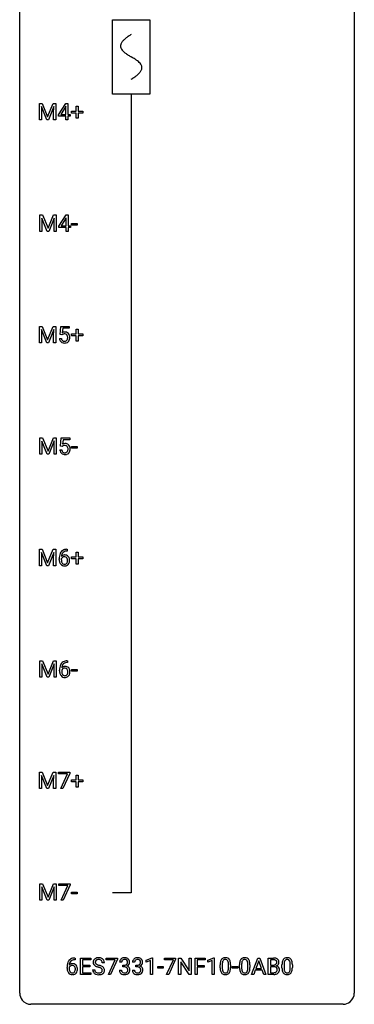
# Model space of a CAD drawing. Extents: x 3 to 27, y -3 to 140.
# Drawn here: x 3 to 27, y -3 to 67 of the extents above; entities that cross this region are included whole.
import ezdxf

# ---------------------------------------------------------------- set-up
doc = ezdxf.new("R2010")
doc.units = 0
for name, color, linetype in [('DEFAULT_255_1_234', 255, 'CONTINUOUS'), ('DEFAULT_255_2_778', 255, 'CONTINUOUS'), ('DEFAULT_255_2_778_1', 255, 'CONTINUOUS')]:
    doc.layers.add(name, color=color, linetype=linetype)

msp = doc.modelspace()

# ---------------------------------------------------------------- linework, layer by layer
at = {"layer": 'DEFAULT_255_1_234'}
for p, q in [((4.185, 61.372), (4.384, 61.372)), ((4.185, 60.203), (4.185, 61.372)), ((4.707, 60.203), (4.324, 61.147)), ((4.324, 61.147), (4.339, 60.658)), ((4.384, 61.372), (4.766, 60.418)), ((4.766, 60.418), (5.149, 61.372)), ((5.209, 61.15), (4.825, 60.203)), ((5.149, 61.372), (5.349, 61.372)), ((5.194, 60.658), (5.209, 61.15)), ((5.349, 61.372), (5.349, 60.203)), ((5.528, 60.562), (6.051, 61.372)), ((6.042, 61.137), (5.696, 60.596)), ((6.06, 61.169), (6.042, 61.137)), ((6.051, 61.372), (6.21, 61.372)), ((6.06, 60.596), (6.06, 61.169)), ((6.21, 61.372), (6.21, 60.596)), ((6.797, 60.83), (6.797, 61.172)), ((6.797, 61.172), (6.947, 61.172)), ((6.947, 61.172), (6.947, 60.83)), ((4.339, 60.658), (4.339, 60.203)), ((5.194, 60.203), (5.194, 60.658)), ((5.528, 60.474), (5.528, 60.562)), ((6.06, 60.474), (5.528, 60.474)), ((5.696, 60.596), (6.06, 60.596)), ((6.06, 60.203), (6.06, 60.474)), ((6.21, 60.596), (6.372, 60.596)), ((6.372, 60.474), (6.21, 60.474)), ((6.21, 60.474), (6.21, 60.203)), ((6.372, 60.596), (6.372, 60.474)), ((6.471, 60.69), (6.471, 60.83)), ((6.471, 60.83), (6.797, 60.83)), ((6.797, 60.69), (6.471, 60.69)), ((6.797, 60.32), (6.797, 60.69)), ((6.947, 60.32), (6.797, 60.32)), ((6.947, 60.83), (7.273, 60.83)), ((7.273, 60.69), (6.947, 60.69)), ((6.947, 60.69), (6.947, 60.32)), ((7.273, 60.83), (7.273, 60.69)), ((4.339, 60.203), (4.185, 60.203)), ((4.825, 60.203), (4.707, 60.203)), ((5.349, 60.203), (5.194, 60.203)), ((6.21, 60.203), (6.06, 60.203)), ((4.21, 53.435), (4.409, 53.435)), ((4.21, 52.265), (4.21, 53.435)), ((4.409, 53.435), (4.792, 52.481)), ((4.792, 52.481), (5.174, 53.435)), ((5.174, 53.435), (5.374, 53.435)), ((5.374, 53.435), (5.374, 52.265)), ((5.553, 52.624), (6.077, 53.435)), ((6.077, 53.435), (6.235, 53.435)), ((6.235, 53.435), (6.235, 52.658)), ((4.732, 52.265), (4.349, 53.21)), ((4.349, 53.21), (4.364, 52.721)), ((4.364, 52.721), (4.364, 52.265)), ((5.234, 53.212), (4.85, 52.265)), ((5.22, 52.721), (5.234, 53.212)), ((5.22, 52.265), (5.22, 52.721)), ((5.553, 52.537), (5.553, 52.624)), ((6.068, 53.199), (5.722, 52.658)), ((5.722, 52.658), (6.085, 52.658)), ((6.085, 53.232), (6.068, 53.199)), ((6.085, 52.658), (6.085, 53.232)), ((6.235, 52.658), (6.397, 52.658)), ((6.397, 52.658), (6.397, 52.537)), ((6.464, 52.702), (6.464, 52.823)), ((6.464, 52.823), (6.856, 52.823)), ((6.856, 52.702), (6.464, 52.702)), ((6.856, 52.823), (6.856, 52.702)), ((4.364, 52.265), (4.21, 52.265)), ((4.85, 52.265), (4.732, 52.265)), ((5.374, 52.265), (5.22, 52.265)), ((6.085, 52.537), (5.553, 52.537)), ((6.085, 52.265), (6.085, 52.537)), ((6.235, 52.265), (6.085, 52.265)), ((6.397, 52.537), (6.235, 52.537)), ((6.235, 52.537), (6.235, 52.265)), ((4.185, 45.497), (4.384, 45.497)), ((4.185, 44.328), (4.185, 45.497)), ((4.707, 44.328), (4.324, 45.272)), ((4.324, 45.272), (4.339, 44.783)), ((4.384, 45.497), (4.766, 44.543)), ((4.766, 44.543), (5.149, 45.497)), ((5.209, 45.275), (4.825, 44.328)), ((5.149, 45.497), (5.349, 45.497)), ((5.194, 44.783), (5.209, 45.275)), ((5.349, 45.497), (5.349, 44.328)), ((5.651, 44.914), (5.71, 45.497)), ((5.769, 44.884), (5.651, 44.914)), ((5.71, 45.497), (6.309, 45.497)), ((5.809, 44.916), (5.769, 44.884)), ((5.836, 45.36), (5.801, 45.041)), ((6.309, 45.36), (5.836, 45.36)), ((6.309, 45.497), (6.309, 45.36)), ((6.471, 44.815), (6.471, 44.955)), ((6.471, 44.955), (6.797, 44.955)), ((6.797, 44.955), (6.797, 45.297)), ((6.797, 45.297), (6.947, 45.297)), ((6.947, 45.297), (6.947, 44.955)), ((6.947, 44.955), (7.273, 44.955)), ((7.273, 44.955), (7.273, 44.815)), ((4.339, 44.328), (4.185, 44.328)), ((4.339, 44.783), (4.339, 44.328)), ((4.825, 44.328), (4.707, 44.328)), ((5.194, 44.328), (5.194, 44.783)), ((5.349, 44.328), (5.194, 44.328)), ((5.609, 44.636), (5.749, 44.636)), ((6.797, 44.815), (6.471, 44.815)), ((6.797, 44.445), (6.797, 44.815)), ((6.947, 44.445), (6.797, 44.445)), ((7.273, 44.815), (6.947, 44.815)), ((6.947, 44.815), (6.947, 44.445)), ((4.21, 37.56), (4.409, 37.56)), ((4.21, 36.39), (4.21, 37.56)), ((4.732, 36.39), (4.349, 37.335)), ((4.349, 37.335), (4.364, 36.846)), ((4.409, 37.56), (4.792, 36.606)), ((4.792, 36.606), (5.174, 37.56)), ((5.234, 37.337), (4.85, 36.39)), ((5.174, 37.56), (5.374, 37.56)), ((5.22, 36.846), (5.234, 37.337)), ((5.374, 37.56), (5.374, 36.39)), ((5.676, 36.977), (5.735, 37.56)), ((5.735, 37.56), (6.334, 37.56)), ((5.861, 37.422), (5.826, 37.104)), ((6.334, 37.422), (5.861, 37.422)), ((6.334, 37.56), (6.334, 37.422)), ((4.364, 36.846), (4.364, 36.39)), ((5.22, 36.39), (5.22, 36.846)), ((5.634, 36.698), (5.775, 36.698)), ((5.795, 36.946), (5.676, 36.977)), ((5.834, 36.978), (5.795, 36.946)), ((6.464, 36.827), (6.464, 36.948)), ((6.464, 36.948), (6.856, 36.948)), ((6.856, 36.827), (6.464, 36.827)), ((6.856, 36.948), (6.856, 36.827)), ((4.364, 36.39), (4.21, 36.39)), ((4.85, 36.39), (4.732, 36.39)), ((5.374, 36.39), (5.22, 36.39)), ((4.185, 29.622), (4.384, 29.622)), ((4.185, 28.453), (4.185, 29.622)), ((4.384, 29.622), (4.766, 28.668)), ((4.766, 28.668), (5.149, 29.622)), ((5.149, 29.622), (5.349, 29.622)), ((5.349, 29.622), (5.349, 28.453)), ((6.165, 29.497), (6.138, 29.497)), ((6.139, 29.623), (6.165, 29.623)), ((6.165, 29.623), (6.165, 29.497)), ((4.707, 28.453), (4.324, 29.397)), ((4.324, 29.397), (4.339, 28.908)), ((4.339, 28.908), (4.339, 28.453)), ((5.209, 29.4), (4.825, 28.453)), ((5.194, 28.908), (5.209, 29.4)), ((5.194, 28.453), (5.194, 28.908)), ((5.591, 28.898), (5.591, 28.955)), ((5.74, 28.936), (5.74, 28.881)), ((6.471, 28.94), (6.471, 29.08)), ((6.471, 29.08), (6.797, 29.08)), ((6.797, 28.94), (6.471, 28.94)), ((6.797, 29.08), (6.797, 29.422)), ((6.797, 29.422), (6.947, 29.422)), ((6.797, 28.57), (6.797, 28.94)), ((6.947, 29.422), (6.947, 29.08)), ((6.947, 29.08), (7.273, 29.08)), ((7.273, 28.94), (6.947, 28.94)), ((6.947, 28.94), (6.947, 28.57)), ((7.273, 29.08), (7.273, 28.94)), ((4.339, 28.453), (4.185, 28.453)), ((4.825, 28.453), (4.707, 28.453)), ((5.349, 28.453), (5.194, 28.453)), ((6.947, 28.57), (6.797, 28.57)), ((4.21, 21.685), (4.409, 21.685)), ((4.21, 20.515), (4.21, 21.685)), ((4.732, 20.515), (4.349, 21.46)), ((4.349, 21.46), (4.364, 20.971)), ((4.409, 21.685), (4.792, 20.731)), ((4.792, 20.731), (5.174, 21.685)), ((5.234, 21.462), (4.85, 20.515)), ((5.174, 21.685), (5.374, 21.685)), ((5.22, 20.971), (5.234, 21.462)), ((5.374, 21.685), (5.374, 20.515)), ((6.191, 21.56), (6.163, 21.56)), ((6.164, 21.686), (6.191, 21.686)), ((6.191, 21.686), (6.191, 21.56)), ((6.464, 20.952), (6.464, 21.073)), ((6.464, 21.073), (6.856, 21.073)), ((6.856, 21.073), (6.856, 20.952)), ((4.364, 20.515), (4.21, 20.515)), ((4.364, 20.971), (4.364, 20.515)), ((4.85, 20.515), (4.732, 20.515)), ((5.22, 20.515), (5.22, 20.971)), ((5.374, 20.515), (5.22, 20.515)), ((5.616, 20.96), (5.616, 21.017)), ((5.766, 20.998), (5.766, 20.943)), ((6.856, 20.952), (6.464, 20.952)), ((4.185, 13.747), (4.384, 13.747)), ((4.185, 12.578), (4.185, 13.747)), ((4.707, 12.578), (4.324, 13.522)), ((4.324, 13.522), (4.339, 13.033)), ((4.384, 13.747), (4.766, 12.793)), ((4.766, 12.793), (5.149, 13.747)), ((5.209, 13.525), (4.825, 12.578)), ((5.149, 13.747), (5.349, 13.747)), ((5.194, 13.033), (5.209, 13.525)), ((5.349, 13.747), (5.349, 12.578)), ((5.547, 13.625), (5.547, 13.747)), ((5.547, 13.747), (6.337, 13.747)), ((6.18, 13.625), (5.547, 13.625)), ((5.697, 12.578), (6.18, 13.625)), ((6.337, 13.664), (5.853, 12.578)), ((6.337, 13.747), (6.337, 13.664)), ((6.797, 13.205), (6.797, 13.547)), ((6.797, 13.547), (6.947, 13.547)), ((6.947, 13.547), (6.947, 13.205)), ((4.339, 13.033), (4.339, 12.578)), ((5.194, 12.578), (5.194, 13.033)), ((6.471, 13.065), (6.471, 13.205)), ((6.471, 13.205), (6.797, 13.205)), ((6.797, 13.065), (6.471, 13.065)), ((6.797, 12.695), (6.797, 13.065)), ((6.947, 12.695), (6.797, 12.695)), ((6.947, 13.205), (7.273, 13.205)), ((7.273, 13.065), (6.947, 13.065)), ((6.947, 13.065), (6.947, 12.695)), ((7.273, 13.205), (7.273, 13.065)), ((4.339, 12.578), (4.185, 12.578)), ((4.825, 12.578), (4.707, 12.578)), ((5.349, 12.578), (5.194, 12.578)), ((5.853, 12.578), (5.697, 12.578)), ((4.21, 5.81), (4.409, 5.81)), ((4.21, 4.64), (4.21, 5.81)), ((4.409, 5.81), (4.792, 4.856)), ((4.792, 4.856), (5.174, 5.81)), ((5.174, 5.81), (5.374, 5.81)), ((5.374, 5.81), (5.374, 4.64)), ((5.572, 5.688), (5.572, 5.81)), ((5.572, 5.81), (6.363, 5.81)), ((6.205, 5.688), (5.572, 5.688)), ((5.722, 4.64), (6.205, 5.688)), ((6.363, 5.726), (5.878, 4.64)), ((6.363, 5.81), (6.363, 5.726)), ((4.732, 4.64), (4.349, 5.585)), ((4.349, 5.585), (4.364, 5.096)), ((4.364, 5.096), (4.364, 4.64)), ((5.234, 5.587), (4.85, 4.64)), ((5.22, 5.096), (5.234, 5.587)), ((5.22, 4.64), (5.22, 5.096)), ((6.464, 5.077), (6.464, 5.198)), ((6.464, 5.198), (6.856, 5.198)), ((6.856, 5.077), (6.464, 5.077)), ((6.856, 5.198), (6.856, 5.077)), ((4.364, 4.64), (4.21, 4.64)), ((4.85, 4.64), (4.732, 4.64)), ((5.374, 4.64), (5.22, 4.64)), ((5.878, 4.64), (5.722, 4.64)), ((6.722, 0.393), (6.694, 0.393)), ((6.695, 0.519), (6.722, 0.519)), ((6.722, 0.519), (6.722, 0.393)), ((7.101, -0.651), (7.101, 0.518)), ((7.101, 0.518), (7.836, 0.518)), ((7.836, 0.391), (7.255, 0.391)), ((7.255, 0.391), (7.255, 0.015)), ((7.255, 0.015), (7.762, 0.015)), ((7.762, 0.015), (7.762, -0.111)), ((7.836, 0.518), (7.836, 0.391)), ((8.811, 0.18), (8.656, 0.18)), ((8.938, 0.396), (8.938, 0.518)), ((8.938, 0.518), (9.728, 0.518)), ((9.57, 0.396), (8.938, 0.396)), ((9.088, -0.651), (9.57, 0.396)), ((9.728, 0.435), (9.244, -0.651)), ((9.728, 0.518), (9.728, 0.435)), ((10.034, 0.211), (9.885, 0.211)), ((10.113, -0.116), (10.113, 0.006)), ((10.113, 0.006), (10.224, 0.006)), ((10.958, 0.211), (10.809, 0.211)), ((11.036, -0.116), (11.036, 0.006)), ((11.036, 0.006), (11.148, 0.006)), ((11.783, 0.364), (12.209, 0.524)), ((11.783, 0.229), (11.783, 0.364)), ((12.083, 0.339), (11.783, 0.229)), ((12.083, -0.651), (12.083, 0.339)), ((12.209, 0.524), (12.232, 0.524)), ((12.232, 0.524), (12.232, -0.651)), ((13.086, 0.396), (13.086, 0.518)), ((13.086, 0.518), (13.876, 0.518)), ((13.719, 0.396), (13.086, 0.396)), ((13.236, -0.651), (13.719, 0.396)), ((13.876, 0.435), (13.392, -0.651)), ((13.876, 0.518), (13.876, 0.435)), ((14.083, -0.651), (14.083, 0.518)), ((14.083, 0.518), (14.238, 0.518)), ((14.238, 0.518), (14.829, -0.387)), ((14.827, -0.651), (14.238, 0.25)), ((14.238, 0.25), (14.238, -0.651)), ((14.829, -0.387), (14.829, 0.518)), ((14.829, 0.518), (14.982, 0.518)), ((14.982, 0.518), (14.982, -0.651)), ((15.256, -0.651), (15.256, 0.518)), ((15.256, 0.518), (15.981, 0.518)), ((15.981, 0.391), (15.41, 0.391)), ((15.41, 0.391), (15.41, -0.009)), ((15.981, 0.518), (15.981, 0.391)), ((16.166, 0.364), (16.592, 0.524)), ((16.166, 0.229), (16.166, 0.364)), ((16.466, 0.339), (16.166, 0.229)), ((16.466, -0.651), (16.466, 0.339)), ((16.592, 0.524), (16.615, 0.524)), ((16.615, 0.524), (16.615, -0.651)), ((17.046, -0.173), (17.046, 0.026)), ((17.194, 0.062), (17.194, -0.176)), ((17.635, -0.193), (17.635, 0.051)), ((17.784, 0.04), (17.784, -0.153)), ((18.423, -0.173), (18.423, 0.026)), ((18.572, 0.062), (18.572, -0.176)), ((19.013, -0.193), (19.013, 0.051)), ((19.161, 0.04), (19.161, -0.153)), ((19.277, -0.651), (19.723, 0.518)), ((19.791, 0.328), (19.592, -0.219)), ((19.723, 0.518), (19.858, 0.518)), ((19.99, -0.219), (19.791, 0.328)), ((19.858, 0.518), (20.306, -0.651)), ((20.463, -0.651), (20.463, 0.518)), ((20.463, 0.518), (20.845, 0.518)), ((20.617, 0.391), (20.617, 0.019)), ((20.845, 0.391), (20.617, 0.391)), ((20.617, 0.019), (20.85, 0.019)), ((21.444, -0.173), (21.444, 0.026)), ((21.592, 0.062), (21.592, -0.176)), ((22.033, -0.193), (22.033, 0.051)), ((22.182, 0.04), (22.182, -0.153)), ((6.147, -0.206), (6.147, -0.149)), ((6.297, -0.169), (6.297, -0.223)), ((7.844, -0.651), (7.101, -0.651)), ((7.762, -0.111), (7.255, -0.111)), ((7.255, -0.111), (7.255, -0.525)), ((7.255, -0.525), (7.844, -0.525)), ((7.844, -0.525), (7.844, -0.651)), ((7.964, -0.312), (8.119, -0.312)), ((9.244, -0.651), (9.088, -0.651)), ((9.875, -0.343), (10.024, -0.343)), ((10.224, -0.116), (10.113, -0.116)), ((10.798, -0.343), (10.948, -0.343)), ((11.148, -0.116), (11.036, -0.116)), ((12.232, -0.651), (12.083, -0.651)), ((12.6, -0.215), (12.6, -0.094)), ((12.6, -0.094), (12.992, -0.094)), ((12.992, -0.215), (12.6, -0.215)), ((12.992, -0.094), (12.992, -0.215)), ((13.392, -0.651), (13.236, -0.651)), ((14.238, -0.651), (14.083, -0.651)), ((14.982, -0.651), (14.827, -0.651)), ((15.41, -0.651), (15.256, -0.651)), ((15.41, -0.009), (15.901, -0.009)), ((15.901, -0.135), (15.41, -0.135)), ((15.41, -0.135), (15.41, -0.651)), ((15.901, -0.009), (15.901, -0.135)), ((16.615, -0.651), (16.466, -0.651)), ((17.907, -0.215), (17.907, -0.094)), ((17.907, -0.094), (18.299, -0.094)), ((18.299, -0.215), (17.907, -0.215)), ((18.299, -0.094), (18.299, -0.215)), ((19.436, -0.651), (19.277, -0.651)), ((19.546, -0.346), (19.436, -0.651)), ((20.036, -0.346), (19.546, -0.346)), ((19.592, -0.219), (19.99, -0.219)), ((20.147, -0.651), (20.036, -0.346)), ((20.306, -0.651), (20.147, -0.651)), ((20.869, -0.651), (20.463, -0.651)), ((20.874, -0.104), (20.617, -0.104)), ((20.617, -0.104), (20.617, -0.525)), ((20.617, -0.525), (20.872, -0.525)), ((20.875, -0.104), (20.874, -0.104))]:
    msp.add_line(p, q, dxfattribs=at)
for centre, radius, start, end in [((5.986, 44.723), 0.368, 93.71822, 120.2539), ((5.916, 44.776), 0.176, 114.19507, 127.3641), ((5.939, 44.721), 0.235, 98.98309, 113.89089), ((5.959, 44.599), 0.36, 89.68049, 99.16144), ((5.962, 44.666), 0.293, 84.69576, 90.06762), ((5.996, 44.642), 0.449, 89.96602, 94.2496), ((5.974, 44.747), 0.211, 41.78503, 85.98928), ((6, 44.701), 0.39, 73.80433, 90.55859), ((6.023, 44.787), 0.302, 41.30715, 73.54302), ((5.951, 44.727), 0.241, 12.64903, 41.60813), ((5.982, 44.751), 0.356, 13.5076, 41.21742), ((6.056, 44.674), 0.449, 184.92471, 194.49759), ((5.933, 44.638), 0.32, 193.75369, 228.52712), ((5.94, 44.649), 0.334, 228.90239, 256.33143), ((6.076, 44.678), 0.329, 187.36005, 198.67329), ((5.971, 44.641), 0.218, 198.44517, 217.79448), ((5.941, 44.62), 0.182, 218.28872, 228.56124), ((5.951, 44.633), 0.198, 228.96549, 258.12347), ((5.97, 44.769), 0.458, 256.24271, 270.44863), ((5.971, 44.722), 0.288, 257.72583, 270.40136), ((5.976, 44.677), 0.244, 269.42044, 286.4209), ((5.977, 44.791), 0.479, 269.57701, 282.42148), ((5.991, 44.623), 0.188, 286.72514, 320.60036), ((6.015, 44.635), 0.319, 281.83964, 316.54578), ((5.952, 44.654), 0.237, 320.67126, 344.54417), ((5.837, 44.688), 0.358, 344.24122, 356.73571), ((5.846, 44.702), 0.35, 359.55769, 12.95349), ((5.712, 44.699), 0.483, 356.35488, 0.05003), ((6.008, 44.639), 0.326, 316.81712, 323.14928), ((5.979, 44.657), 0.36, 323.673, 348.16725), ((5.817, 44.708), 0.526, 1.13313, 13.88294), ((5.804, 44.697), 0.54, 347.85724, 0.42933), ((5.676, 44.701), 0.667, 359.99194, 1.54425), ((6.082, 36.737), 0.449, 184.92471, 194.49759), ((5.958, 36.7), 0.32, 193.75369, 228.52712), ((5.965, 36.712), 0.334, 228.90239, 256.33143), ((6.101, 36.74), 0.329, 187.36005, 198.67329), ((5.996, 36.704), 0.218, 198.44517, 217.79448), ((5.966, 36.683), 0.182, 218.28872, 228.56124), ((6.012, 36.786), 0.368, 93.71822, 120.2539), ((5.941, 36.838), 0.176, 114.19507, 127.3641), ((5.976, 36.696), 0.198, 228.96549, 258.12347), ((5.964, 36.784), 0.235, 98.98309, 113.89089), ((5.985, 36.661), 0.36, 89.68049, 99.16144), ((5.997, 36.784), 0.288, 257.72583, 270.40136), ((5.987, 36.728), 0.293, 84.69576, 90.06762), ((6.021, 36.705), 0.449, 89.96602, 94.2496), ((6.001, 36.74), 0.244, 269.42044, 286.4209), ((5.999, 36.809), 0.211, 41.78503, 85.98928), ((6.025, 36.764), 0.39, 73.80433, 90.55859), ((6.016, 36.686), 0.188, 286.72514, 320.60036), ((6.04, 36.698), 0.319, 281.83964, 316.54578), ((6.048, 36.85), 0.302, 41.30715, 73.54302), ((5.976, 36.79), 0.241, 12.64903, 41.60813), ((5.978, 36.717), 0.237, 320.67126, 344.54417), ((5.862, 36.751), 0.358, 344.24122, 356.73571), ((5.871, 36.764), 0.35, 359.55769, 12.95349), ((5.737, 36.761), 0.483, 356.35488, 0.05003), ((6.034, 36.701), 0.326, 316.81712, 323.14928), ((6.007, 36.814), 0.356, 13.5076, 41.21742), ((6.004, 36.719), 0.36, 323.673, 348.16725), ((5.843, 36.771), 0.526, 1.13313, 13.88294), ((5.829, 36.759), 0.54, 347.85724, 0.42933), ((5.702, 36.763), 0.667, 359.99194, 1.54425), ((5.995, 36.832), 0.458, 256.24271, 270.44863), ((6.002, 36.853), 0.479, 269.57701, 282.42148), ((6.143, 29.118), 0.53, 141.4298, 157.8541), ((6.079, 29.164), 0.451, 102.87158, 140.85647), ((6.104, 29.142), 0.35, 104.28553, 133.86293), ((6.143, 28.92), 0.703, 90.37783, 103.58693), ((6.143, 28.997), 0.5, 90.6001, 104.5147), ((6.804, 28.962), 1.213, 171.45252, 180.31588), ((6.246, 28.894), 0.655, 179.63451, 191.78365), ((6.364, 29.03), 0.768, 157.98026, 171.62467), ((6.052, 28.85), 0.456, 191.41158, 218.60778), ((5.957, 28.858), 0.23, 145.29749, 160.26603), ((6.264, 28.878), 0.523, 179.65143, 190.28559), ((5.972, 28.915), 0.303, 95.8331, 138.99549), ((6.427, 29.053), 0.687, 173.78106, 174.92546), ((6.286, 29.073), 0.545, 161.28498, 174.20767), ((6.095, 28.846), 0.351, 190.09454, 207.50982), ((5.974, 28.844), 0.252, 124.9745, 144.8959), ((6.121, 29.131), 0.369, 134.53027, 161.62109), ((5.97, 28.859), 0.237, 89.8751, 126.20717), ((5.994, 28.787), 0.433, 89.87537, 97.0544), ((5.97, 28.861), 0.235, 85.01407, 90.05133), ((5.977, 28.911), 0.184, 36.82507, 85.74157), ((5.999, 28.871), 0.349, 71.64078, 90.62401), ((6.014, 28.926), 0.292, 39.63678, 71.01902), ((5.935, 28.873), 0.241, 32.30354, 38.08267), ((5.904, 28.857), 0.276, 11.04823, 31.81465), ((5.803, 28.822), 0.38, 346.25822, 358.77416), ((5.776, 28.83), 0.407, 359.6214, 11.28391), ((5.701, 28.827), 0.482, 358.37552, 0.0098), ((5.95, 28.871), 0.376, 10.65873, 39.9044), ((5.792, 28.83), 0.539, 347.24869, 0.43693), ((5.796, 28.837), 0.535, 359.6826, 11.13262), ((5.964, 28.777), 0.341, 218.16651, 245.87812), ((6.038, 28.819), 0.288, 207.95832, 216.32511), ((6.004, 28.791), 0.245, 215.76614, 232.54568), ((5.963, 28.791), 0.354, 246.91402, 270.74373), ((5.966, 28.742), 0.183, 232.80054, 270.66056), ((5.97, 28.779), 0.219, 269.35537, 288.47443), ((5.969, 28.893), 0.457, 269.88743, 276.79177), ((5.991, 28.763), 0.325, 275.63421, 317.82485), ((5.98, 28.744), 0.183, 289.18333, 322.96838), ((5.918, 28.792), 0.261, 322.60079, 346.51824), ((5.958, 28.79), 0.367, 318.14097, 347.61186), ((6.829, 21.024), 1.213, 171.45252, 180.31588), ((6.39, 21.092), 0.768, 157.98026, 171.62467), ((6.168, 21.181), 0.53, 141.4298, 157.8541), ((6.104, 21.226), 0.451, 102.87158, 140.85647), ((5.982, 20.921), 0.23, 145.29749, 160.26603), ((5.997, 20.977), 0.303, 95.8331, 138.99549), ((6.452, 21.116), 0.687, 173.78106, 174.92546), ((6.311, 21.135), 0.545, 161.28498, 174.20767), ((6, 20.906), 0.252, 124.9745, 144.8959), ((6.146, 21.193), 0.369, 134.53027, 161.62109), ((5.995, 20.922), 0.237, 89.8751, 126.20717), ((6.13, 21.204), 0.35, 104.28553, 133.86293), ((6.019, 20.85), 0.433, 89.87537, 97.0544), ((5.996, 20.924), 0.235, 85.01407, 90.05133), ((6.169, 20.982), 0.703, 90.37783, 103.58693), ((6.002, 20.974), 0.184, 36.82507, 85.74157), ((6.024, 20.933), 0.349, 71.64078, 90.62401), ((6.169, 21.06), 0.5, 90.6001, 104.5147), ((6.039, 20.989), 0.292, 39.63678, 71.01902), ((5.96, 20.936), 0.241, 32.30354, 38.08267), ((5.929, 20.919), 0.276, 11.04823, 31.81465), ((5.976, 20.933), 0.376, 10.65873, 39.9044), ((6.271, 20.956), 0.655, 179.63451, 191.78365), ((6.077, 20.913), 0.456, 191.41158, 218.60778), ((5.989, 20.839), 0.341, 218.16651, 245.87812), ((6.289, 20.94), 0.523, 179.65143, 190.28559), ((6.12, 20.908), 0.351, 190.09454, 207.50982), ((6.063, 20.881), 0.288, 207.95832, 216.32511), ((6.029, 20.854), 0.245, 215.76614, 232.54568), ((5.988, 20.853), 0.354, 246.91402, 270.74373), ((5.991, 20.805), 0.183, 232.80054, 270.66056), ((5.996, 20.841), 0.219, 269.35537, 288.47443), ((5.994, 20.956), 0.457, 269.88743, 276.79177), ((6.016, 20.826), 0.325, 275.63421, 317.82485), ((6.005, 20.806), 0.183, 289.18333, 322.96838), ((5.944, 20.855), 0.261, 322.60079, 346.51824), ((5.828, 20.884), 0.38, 346.25822, 358.77416), ((5.802, 20.892), 0.407, 359.6214, 11.28391), ((5.726, 20.89), 0.482, 358.37552, 0.0098), ((5.984, 20.853), 0.367, 318.14097, 347.61186), ((5.817, 20.893), 0.539, 347.24869, 0.43693), ((5.821, 20.9), 0.535, 359.6826, 11.13262), ((7.36, -0.143), 1.213, 171.45252, 180.31588), ((6.921, -0.074), 0.768, 157.98026, 171.62467), ((6.699, 0.014), 0.53, 141.4298, 157.8541), ((6.635, 0.059), 0.451, 102.87158, 140.85647), ((6.528, -0.189), 0.303, 95.8331, 138.99549), ((6.983, -0.051), 0.687, 173.78106, 174.92546), ((6.842, -0.032), 0.545, 161.28498, 174.20767), ((6.677, 0.027), 0.369, 134.53027, 161.62109), ((6.661, 0.038), 0.35, 104.28553, 133.86293), ((6.55, -0.317), 0.433, 89.87537, 97.0544), ((6.7, -0.185), 0.703, 90.37783, 103.58693), ((6.555, -0.234), 0.349, 71.64078, 90.62401), ((6.7, -0.107), 0.5, 90.6001, 104.5147), ((6.57, -0.178), 0.292, 39.63678, 71.01902), ((6.507, -0.233), 0.376, 10.65873, 39.9044), ((8.281, 0.22), 0.28, 132.48342, 181.02422), ((8.281, 0.213), 0.28, 179.50616, 199.86946), ((8.274, 0.214), 0.274, 200.67819, 228.17639), ((8.323, 0.262), 0.342, 227.40645, 229.98812), ((8.34, 0.164), 0.361, 129.25325, 133.42427), ((8.355, 0.142), 0.388, 101.98776, 128.87426), ((8.388, 0.218), 0.232, 175.17794, 180.05819), ((8.304, 0.217), 0.147, 179.61422, 228.1246), ((8.321, 0.228), 0.163, 127.72875, 176.71052), ((8.348, 0.258), 0.207, 226.57796, 230.88), ((8.395, 0.32), 0.285, 231.46351, 241.92608), ((8.345, 0.198), 0.201, 114.0401, 127.98507), ((8.515, 0.54), 0.536, 241.71785, 248.32596), ((8.372, 0.134), 0.271, 99.06953, 113.76586), ((8.395, -0.03), 0.564, 89.59066, 102.31693), ((8.654, 0.884), 0.906, 248.20077, 252.45284), ((8.396, -0.011), 0.418, 89.66975, 99.23096), ((8.774, 1.256), 1.297, 252.33911, 254.34695), ((8.402, 0.002), 0.532, 77.23608, 90.32483), ((8.399, -0.05), 0.457, 86.26405, 90.05263), ((8.02, -1.442), 1.504, 71.01972, 74.4087), ((8.409, 0.071), 0.336, 73.78883, 86.66527), ((8.443, 0.181), 0.221, 48.59278, 74.12415), ((8.422, 0.099), 0.433, 63.83778, 77.08094), ((8.459, 0.201), 0.195, 14.97812, 48.20043), ((8.45, 0.15), 0.375, 45.98643, 64.16077), ((8.389, 0.182), 0.268, 359.46934, 14.98322), ((8.476, 0.18), 0.335, 32.27474, 45.65471), ((8.483, 0.182), 0.329, 359.65074, 32.61303), ((10.196, 0.215), 0.31, 155.34845, 180.74847), ((10.191, 0.212), 0.307, 131.57446, 154.47985), ((10.222, 0.181), 0.352, 96.98755, 131.96907), ((10.291, 0.212), 0.257, 172.50968, 180.13669), ((10.218, 0.225), 0.183, 133.83493, 173.53444), ((10.223, 0.219), 0.191, 103.29318, 133.5619), ((10.244, 0.056), 0.478, 89.85961, 97.78252), ((10.243, 0.139), 0.273, 89.53249, 103.53194), ((10.221, 0.345), 0.339, 270.49199, 281.89516), ((10.249, 0.03), 0.504, 78.36554, 90.41315), ((10.249, 0.111), 0.301, 76.11166, 90.70262), ((10.245, 0.235), 0.226, 281.66917, 301.29431), ((10.287, 0.25), 0.157, 13.95772, 77.67131), ((10.285, 0.196), 0.334, 56.62291, 78.63873), ((10.262, 0.204), 0.191, 301.78331, 311.75453), ((10.272, 0.193), 0.177, 311.73239, 354.28024), ((10.305, 0.225), 0.297, 292.98021, 325.23923), ((10.153, 0.211), 0.297, 359.18053, 15.04531), ((10.199, 0.206), 0.251, 353.09379, 0.11815), ((10.306, 0.234), 0.291, 47.02535, 56.08541), ((10.308, 0.238), 0.287, 10.9208, 46.77781), ((10.29, 0.235), 0.315, 325.23337, 332.87456), ((10.355, 0.204), 0.243, 332.35499, 359.71794), ((10.172, 0.206), 0.427, 359.63645, 11.60873), ((11.119, 0.215), 0.31, 155.34845, 180.74847), ((11.114, 0.212), 0.307, 131.57446, 154.47985), ((11.146, 0.181), 0.352, 96.98755, 131.96907), ((11.214, 0.212), 0.257, 172.50968, 180.13669), ((11.142, 0.225), 0.183, 133.83493, 173.53444), ((11.146, 0.219), 0.191, 103.29318, 133.5619), ((11.168, 0.056), 0.478, 89.85961, 97.78252), ((11.167, 0.139), 0.273, 89.53249, 103.53194), ((11.145, 0.345), 0.339, 270.49199, 281.89516), ((11.172, 0.03), 0.504, 78.36554, 90.41315), ((11.172, 0.111), 0.301, 76.11166, 90.70262), ((11.169, 0.235), 0.226, 281.66917, 301.29431), ((11.211, 0.25), 0.157, 13.95772, 77.67131), ((11.208, 0.196), 0.334, 56.62291, 78.63873), ((11.186, 0.204), 0.191, 301.78331, 311.75453), ((11.195, 0.193), 0.177, 311.73239, 354.28024), ((11.229, 0.225), 0.297, 292.98021, 325.23923), ((11.077, 0.211), 0.297, 359.18053, 15.04531), ((11.123, 0.206), 0.251, 353.09379, 0.11815), ((11.23, 0.234), 0.291, 47.02535, 56.08541), ((11.232, 0.238), 0.287, 10.9208, 46.77781), ((11.214, 0.235), 0.315, 325.23337, 332.87456), ((11.279, 0.204), 0.243, 332.35499, 359.71794), ((11.095, 0.206), 0.427, 359.63645, 11.60873), ((18.24, 0.031), 1.195, 173.76756, 180.23155), ((17.789, 0.082), 0.74, 164.30586, 173.90022), ((17.497, 0.166), 0.437, 148.7922, 164.56838), ((17.402, 0.219), 0.328, 144.58839, 148.11763), ((17.368, 0.243), 0.286, 101.64409, 144.51424), ((18.342, 0.052), 1.148, 177.86317, 179.50441), ((18.039, 0.066), 0.844, 172.02595, 178.07032), ((17.709, 0.114), 0.511, 163.37633, 172.1411), ((17.5, 0.177), 0.292, 149.42089, 163.62864), ((17.393, 0.241), 0.168, 105.79811, 149.73881), ((17.41, 0.074), 0.46, 89.5284, 102.58198), ((17.412, 0.175), 0.237, 89.38069, 105.67626), ((17.418, 0.07), 0.464, 77.04379, 90.50813), ((17.415, 0.149), 0.263, 81.10601, 90.2185), ((17.433, 0.237), 0.173, 30.74079, 82.46571), ((17.459, 0.234), 0.295, 48.27786, 77.49947), ((17.381, 0.203), 0.236, 24.28712, 31.39356), ((17.263, 0.153), 0.363, 12.08056, 23.8174), ((16.988, 0.092), 0.646, 4.83622, 12.29045), ((16.567, 0.054), 1.068, 359.80904, 4.94079), ((17.466, 0.247), 0.281, 36.31421, 47.63059), ((17.379, 0.188), 0.386, 18.29318, 35.67692), ((17.125, 0.101), 0.654, 8.02467, 18.56052), ((16.708, 0.04), 1.075, 1.12741, 8.17183), ((16.385, 0.027), 1.399, 0.54241, 1.3863), ((19.618, 0.031), 1.195, 173.76756, 180.23155), ((19.166, 0.082), 0.74, 164.30586, 173.90022), ((18.875, 0.166), 0.437, 148.7922, 164.56838), ((18.78, 0.219), 0.328, 144.58839, 148.11763), ((18.745, 0.243), 0.286, 101.64409, 144.51424), ((19.416, 0.066), 0.844, 172.02595, 178.07032), ((19.719, 0.052), 1.148, 177.86317, 179.50441), ((19.086, 0.114), 0.511, 163.37633, 172.1411), ((18.877, 0.177), 0.292, 149.42089, 163.62864), ((18.771, 0.241), 0.168, 105.79811, 149.73881), ((18.788, 0.074), 0.46, 89.5284, 102.58198), ((18.789, 0.175), 0.237, 89.38069, 105.67626), ((18.796, 0.07), 0.464, 77.04379, 90.50813), ((18.793, 0.149), 0.263, 81.10601, 90.2185), ((18.811, 0.237), 0.173, 30.74079, 82.46571), ((18.836, 0.234), 0.295, 48.27786, 77.49947), ((18.758, 0.203), 0.236, 24.28712, 31.39356), ((18.641, 0.153), 0.363, 12.08056, 23.8174), ((18.365, 0.092), 0.646, 4.83622, 12.29045), ((17.944, 0.054), 1.068, 359.80904, 4.94079), ((18.843, 0.247), 0.281, 36.31421, 47.63059), ((18.756, 0.188), 0.386, 18.29318, 35.67692), ((18.502, 0.101), 0.654, 8.02467, 18.56052), ((18.086, 0.04), 1.075, 1.12741, 8.17183), ((17.762, 0.027), 1.399, 0.54241, 1.3863), ((20.849, -0.219), 0.737, 82.12573, 90.29326), ((20.846, 0.037), 0.354, 89.87083, 90.04311), ((20.848, -0.085), 0.477, 82.69847, 90.17292), ((20.852, 0.348), 0.329, 269.60647, 281.45335), ((20.872, 0.096), 0.294, 71.68635, 82.8456), ((20.875, 0.243), 0.221, 281.20415, 302.51481), ((20.888, 0.053), 0.462, 69.90441, 82.28574), ((20.909, 0.206), 0.177, 52.82856, 71.98503), ((20.888, 0.218), 0.193, 303.02167, 309.83696), ((20.907, 0.198), 0.165, 309.52284, 356.95098), ((20.937, 0.245), 0.13, 31.88527, 52.14126), ((20.945, 0.207), 0.298, 51.18385, 70.01815), ((20.908, 0.229), 0.162, 10.91823, 31.32303), ((20.813, 0.209), 0.26, 359.55586, 11.20964), ((20.84, 0.207), 0.232, 355.47012, 0.04925), ((20.948, 0.235), 0.29, 298.68251, 323.27566), ((20.971, 0.245), 0.253, 12.10173, 50.42148), ((20.99, 0.203), 0.238, 323.49081, 0.88173), ((20.832, 0.21), 0.396, 359.52513, 12.82117), ((22.639, 0.031), 1.195, 173.76756, 180.23155), ((22.187, 0.082), 0.74, 164.30586, 173.90022), ((21.896, 0.166), 0.437, 148.7922, 164.56838), ((21.8, 0.219), 0.328, 144.58839, 148.11763), ((21.766, 0.243), 0.286, 101.64409, 144.51424), ((22.74, 0.052), 1.148, 177.86317, 179.50441), ((22.437, 0.066), 0.844, 172.02595, 178.07032), ((22.107, 0.114), 0.511, 163.37633, 172.1411), ((21.898, 0.177), 0.292, 149.42089, 163.62864), ((21.792, 0.241), 0.168, 105.79811, 149.73881), ((21.809, 0.074), 0.46, 89.5284, 102.58198), ((21.81, 0.175), 0.237, 89.38069, 105.67626), ((21.817, 0.07), 0.464, 77.04379, 90.50813), ((21.813, 0.149), 0.263, 81.10601, 90.2185), ((21.831, 0.237), 0.173, 30.74079, 82.46571), ((21.857, 0.234), 0.295, 48.27786, 77.49947), ((21.779, 0.203), 0.236, 24.28712, 31.39356), ((21.662, 0.153), 0.363, 12.08056, 23.8174), ((21.386, 0.092), 0.646, 4.83622, 12.29045), ((20.965, 0.054), 1.068, 359.80904, 4.94079), ((21.864, 0.247), 0.281, 36.31421, 47.63059), ((21.777, 0.188), 0.386, 18.29318, 35.67692), ((21.523, 0.101), 0.654, 8.02467, 18.56052), ((21.107, 0.04), 1.075, 1.12741, 8.17183), ((20.783, 0.027), 1.399, 0.54241, 1.3863), ((6.802, -0.211), 0.655, 179.63451, 191.78365), ((6.608, -0.254), 0.456, 191.41158, 218.60778), ((6.52, -0.328), 0.341, 218.16651, 245.87812), ((6.513, -0.246), 0.23, 145.29749, 160.26603), ((6.82, -0.226), 0.523, 179.65143, 190.28559), ((6.651, -0.258), 0.351, 190.09454, 207.50982), ((6.53, -0.26), 0.252, 124.9745, 144.8959), ((6.594, -0.285), 0.288, 207.95832, 216.32511), ((6.56, -0.313), 0.245, 215.76614, 232.54568), ((6.519, -0.313), 0.354, 246.91402, 270.74373), ((6.526, -0.245), 0.237, 89.8751, 126.20717), ((6.522, -0.362), 0.183, 232.80054, 270.66056), ((6.526, -0.325), 0.219, 269.35537, 288.47443), ((6.525, -0.211), 0.457, 269.88743, 276.79177), ((6.527, -0.243), 0.235, 85.01407, 90.05133), ((6.533, -0.193), 0.184, 36.82507, 85.74157), ((6.547, -0.341), 0.325, 275.63421, 317.82485), ((6.536, -0.36), 0.183, 289.18333, 322.96838), ((6.491, -0.231), 0.241, 32.30354, 38.08267), ((6.475, -0.312), 0.261, 322.60079, 346.51824), ((6.46, -0.248), 0.276, 11.04823, 31.81465), ((6.359, -0.283), 0.38, 346.25822, 358.77416), ((6.333, -0.274), 0.407, 359.6214, 11.28391), ((6.257, -0.277), 0.482, 358.37552, 0.0098), ((6.514, -0.314), 0.367, 318.14097, 347.61186), ((6.348, -0.274), 0.539, 347.24869, 0.43693), ((6.352, -0.267), 0.535, 359.6826, 11.13262), ((8.273, -0.316), 0.309, 179.24192, 215.26485), ((8.3, -0.297), 0.342, 215.34032, 233.08431), ((8.355, -0.222), 0.436, 233.16701, 246.4951), ((8.401, 0.362), 0.469, 230.49822, 241.80871), ((8.35, -0.315), 0.23, 179.33546, 199.10458), ((8.316, -0.324), 0.196, 199.88289, 232.70632), ((8.554, 0.642), 0.788, 241.63371, 249.00645), ((8.397, -0.134), 0.533, 246.13834, 248.05428), ((8.364, -0.264), 0.272, 232.37382, 255.51366), ((8.403, -0.115), 0.553, 248.27076, 270.40556), ((8.722, 1.075), 1.252, 248.9199, 254.14398), ((8.398, -0.14), 0.401, 255.24463, 267.53208), ((7.936, -1.672), 1.604, 71.71831, 73.92587), ((8.406, -0.017), 0.525, 267.1558, 270.02868), ((8.409, -0.061), 0.48, 269.7, 278.16602), ((8.407, 0.089), 0.756, 269.97084, 272.8178), ((8.116, -1.133), 1.037, 68.00628, 71.80534), ((8.42, -0.091), 0.576, 272.43827, 284.64655), ((8.435, -0.234), 0.305, 278.02313, 290.62547), ((8.288, -0.71), 0.58, 62.25152, 68.12206), ((8.189, -0.953), 0.986, 66.18473, 71.08637), ((8.47, -0.327), 0.206, 290.66198, 307.0371), ((8.426, -0.45), 0.285, 52.73864, 62.49791), ((8.469, -0.273), 0.387, 284.37343, 307.14244), ((8.345, -0.602), 0.603, 59.35363, 66.26918), ((8.5, -0.364), 0.159, 306.39436, 355.30305), ((8.508, -0.341), 0.149, 16.47233, 52.62622), ((8.463, -0.354), 0.196, 359.41795, 16.19718), ((8.434, -0.452), 0.428, 49.10209, 59.3294), ((8.448, -0.356), 0.21, 354.36604, 0.06987), ((8.492, -0.309), 0.345, 307.65515, 308.45298), ((8.538, -0.36), 0.276, 307.59171, 336.43155), ((8.516, -0.359), 0.304, 32.79199, 49.25055), ((8.548, -0.336), 0.264, 31.11812, 32.40053), ((8.539, -0.339), 0.274, 8.1117, 30.79588), ((8.52, -0.358), 0.293, 337.47311, 0.75373), ((8.458, -0.353), 0.356, 359.83892, 8.47065), ((10.271, -0.343), 0.396, 179.97553, 183.23231), ((10.167, -0.356), 0.291, 181.81829, 229.64551), ((10.208, -0.309), 0.354, 229.4223, 256.85562), ((10.254, -0.345), 0.229, 179.44651, 196.28693), ((10.205, -0.358), 0.179, 196.56615, 227.7059), ((10.221, -0.34), 0.203, 227.76521, 257.87628), ((10.242, -0.171), 0.496, 256.68289, 270.44121), ((10.244, -0.246), 0.3, 257.45844, 270.4266), ((10.219, -0.571), 0.456, 84.01934, 89.33312), ((10.248, -0.217), 0.329, 269.59621, 280.87892), ((10.248, -0.167), 0.5, 269.72864, 280.38564), ((10.235, -0.435), 0.319, 71.90101, 84.35543), ((10.271, -0.331), 0.212, 280.63464, 299.85959), ((10.271, -0.329), 0.207, 49.50886, 72.18365), ((10.278, -0.311), 0.354, 279.78299, 311.62557), ((10.29, -0.368), 0.171, 300.35763, 314.5518), ((10.289, -0.304), 0.176, 12.94982, 48.75514), ((10.282, -0.362), 0.182, 315.07284, 345.0431), ((10.278, 0.278), 0.357, 292.54022, 293.69249), ((10.317, -0.367), 0.331, 57.64355, 72.86251), ((10.19, -0.335), 0.278, 344.59866, 357.92696), ((10.202, -0.326), 0.265, 359.50479, 13.42396), ((10.1, -0.329), 0.367, 357.47489, 0.02311), ((10.353, -0.31), 0.263, 36.72489, 57.4698), ((10.316, -0.353), 0.297, 311.63595, 343.76518), ((10.351, -0.309), 0.263, 8.05451, 36.35611), ((10.228, -0.329), 0.389, 343.98299, 0.55716), ((10.265, -0.324), 0.351, 359.83206, 8.587), ((11.194, -0.343), 0.396, 179.97553, 183.23231), ((11.09, -0.356), 0.291, 181.81829, 229.64551), ((11.132, -0.309), 0.354, 229.4223, 256.85562), ((11.177, -0.345), 0.229, 179.44651, 196.28693), ((11.128, -0.358), 0.179, 196.56615, 227.7059), ((11.145, -0.34), 0.203, 227.76521, 257.87628), ((11.166, -0.171), 0.496, 256.68289, 270.44121), ((11.167, -0.246), 0.3, 257.45844, 270.4266), ((11.143, -0.571), 0.456, 84.01934, 89.33312), ((11.172, -0.217), 0.329, 269.59621, 280.87892), ((11.172, -0.167), 0.5, 269.72864, 280.38564), ((11.159, -0.435), 0.319, 71.90101, 84.35543), ((11.195, -0.331), 0.212, 280.63464, 299.85959), ((11.194, -0.329), 0.207, 49.50886, 72.18365), ((11.202, -0.311), 0.354, 279.78299, 311.62557), ((11.214, -0.368), 0.171, 300.35763, 314.5518), ((11.213, -0.304), 0.176, 12.94982, 48.75514), ((11.206, -0.362), 0.182, 315.07284, 345.0431), ((11.202, 0.278), 0.357, 292.54022, 293.69249), ((11.241, -0.367), 0.331, 57.64355, 72.86251), ((11.113, -0.335), 0.278, 344.59866, 357.92696), ((11.126, -0.326), 0.265, 359.50479, 13.42396), ((11.024, -0.329), 0.367, 357.47489, 0.02311), ((11.276, -0.31), 0.263, 36.72489, 57.4698), ((11.24, -0.353), 0.297, 311.63595, 343.76518), ((11.275, -0.309), 0.263, 8.05451, 36.35611), ((11.151, -0.329), 0.389, 343.98299, 0.55716), ((11.189, -0.324), 0.351, 359.83206, 8.587), ((18.398, -0.155), 1.353, 180.74494, 181.151), ((18.118, -0.165), 1.072, 180.89762, 188.00555), ((17.722, -0.223), 0.673, 187.88164, 198.23465), ((17.474, -0.306), 0.41, 197.96935, 215.26236), ((17.372, -0.375), 0.287, 215.86183, 257.27886), ((18.235, -0.179), 1.04, 179.79956, 185.24604), ((17.83, -0.218), 0.634, 185.14116, 193.00796), ((17.566, -0.28), 0.363, 192.78976, 205.25077), ((17.461, -0.327), 0.248, 205.80054, 211.25375), ((17.409, -0.362), 0.185, 210.37898, 238.40081), ((17.412, -0.22), 0.447, 256.62289, 270.51044), ((17.407, -0.357), 0.188, 239.65206, 265.97938), ((17.416, -0.29), 0.256, 265.13154, 270.06033), ((17.418, -0.323), 0.224, 269.33147, 287.2178), ((17.419, -0.208), 0.459, 269.59773, 281.67344), ((17.432, -0.373), 0.171, 287.7958, 329.08087), ((17.459, -0.375), 0.288, 280.58014, 324.91731), ((17.336, -0.313), 0.284, 328.66347, 343.33251), ((17.119, -0.245), 0.512, 343.04995, 351.93934), ((16.773, -0.194), 0.862, 351.8069, 357.79592), ((16.449, -0.178), 1.186, 357.58719, 359.26775), ((17.421, -0.349), 0.334, 324.93524, 328.61605), ((17.322, -0.294), 0.447, 329.28036, 344.74728), ((17.023, -0.209), 0.758, 344.49347, 353.97655), ((16.559, -0.157), 1.225, 353.8442, 0.22879), ((19.776, -0.155), 1.353, 180.74494, 181.151), ((19.496, -0.165), 1.072, 180.89762, 188.00555), ((19.1, -0.223), 0.673, 187.88164, 198.23465), ((18.851, -0.306), 0.41, 197.96935, 215.26236), ((18.749, -0.375), 0.287, 215.86183, 257.27886), ((19.612, -0.179), 1.04, 179.79956, 185.24604), ((19.208, -0.218), 0.634, 185.14116, 193.00796), ((18.943, -0.28), 0.363, 192.78976, 205.25077), ((18.839, -0.327), 0.248, 205.80054, 211.25375), ((18.786, -0.362), 0.185, 210.37898, 238.40081), ((18.789, -0.22), 0.447, 256.62289, 270.51044), ((18.785, -0.357), 0.188, 239.65206, 265.97938), ((18.793, -0.29), 0.256, 265.13154, 270.06033), ((18.796, -0.323), 0.224, 269.33147, 287.2178), ((18.797, -0.208), 0.459, 269.59773, 281.67344), ((18.81, -0.373), 0.171, 287.7958, 329.08087), ((18.837, -0.375), 0.288, 280.58014, 324.91731), ((18.714, -0.313), 0.284, 328.66347, 343.33251), ((18.497, -0.245), 0.512, 343.04995, 351.93934), ((18.15, -0.194), 0.862, 351.8069, 357.79592), ((17.826, -0.178), 1.186, 357.58719, 359.26775), ((18.799, -0.349), 0.334, 324.93524, 328.61605), ((18.7, -0.294), 0.447, 329.28036, 344.74728), ((18.4, -0.209), 0.758, 344.49347, 353.97655), ((17.936, -0.157), 1.225, 353.8442, 0.22879), ((20.87, 0.045), 0.696, 269.92369, 274.44565), ((20.874, -0.189), 0.336, 269.60558, 281.374), ((20.879, -0.466), 0.361, 76.5636, 90.69809), ((20.887, -0.143), 0.507, 274.10423, 286.40715), ((20.897, -0.298), 0.225, 281.1056, 302.51322), ((20.931, -0.28), 0.169, 17.66855, 78.99409), ((20.912, -0.325), 0.194, 303.03689, 311.88112), ((20.938, -0.308), 0.335, 286.04182, 310.84413), ((20.919, -0.333), 0.183, 311.9916, 351.71435), ((20.912, 0.295), 0.36, 293.19994, 299.13964), ((20.98, -0.313), 0.287, 54.00118, 74.9168), ((20.827, -0.311), 0.277, 359.04562, 17.22962), ((20.837, -0.317), 0.267, 350.73396, 0.22216), ((20.991, -0.294), 0.264, 36.35807, 53.52919), ((20.967, -0.344), 0.288, 311.17865, 344.68868), ((20.978, -0.303), 0.28, 4.81899, 36.309), ((20.868, -0.318), 0.391, 344.74786, 0.53733), ((20.901, -0.314), 0.358, 359.93703, 5.52041), ((22.796, -0.155), 1.353, 180.74494, 181.151), ((22.516, -0.165), 1.072, 180.89762, 188.00555), ((22.12, -0.223), 0.673, 187.88164, 198.23465), ((21.872, -0.306), 0.41, 197.96935, 215.26236), ((21.77, -0.375), 0.287, 215.86183, 257.27886), ((22.633, -0.179), 1.04, 179.79956, 185.24604), ((22.229, -0.218), 0.634, 185.14116, 193.00796), ((21.964, -0.28), 0.363, 192.78976, 205.25077), ((21.86, -0.327), 0.248, 205.80054, 211.25375), ((21.807, -0.362), 0.185, 210.37898, 238.40081), ((21.81, -0.22), 0.447, 256.62289, 270.51044), ((21.805, -0.357), 0.188, 239.65206, 265.97938), ((21.814, -0.29), 0.256, 265.13154, 270.06033), ((21.817, -0.323), 0.224, 269.33147, 287.2178), ((21.817, -0.208), 0.459, 269.59773, 281.67344), ((21.83, -0.373), 0.171, 287.7958, 329.08087), ((21.857, -0.375), 0.288, 280.58014, 324.91731), ((21.735, -0.313), 0.284, 328.66347, 343.33251), ((21.517, -0.245), 0.512, 343.04995, 351.93934), ((21.171, -0.194), 0.862, 351.8069, 357.79592), ((20.847, -0.178), 1.186, 357.58719, 359.26775), ((21.82, -0.349), 0.334, 324.93524, 328.61605), ((21.72, -0.294), 0.447, 329.28036, 344.74728), ((21.421, -0.209), 0.758, 344.49347, 353.97655), ((20.957, -0.157), 1.225, 353.8442, 0.22879)]:
    msp.add_arc(centre, radius, start, end, dxfattribs=at)
at = {"layer": 'DEFAULT_255_2_778'}
for p, q in [((2.778, -1.984), (2.778, 139.303)), ((26.591, 139.303), (26.591, -1.984)), ((9.393, 67.336), (12.038, 67.336)), ((9.393, 62.045), (9.393, 67.336)), ((12.038, 67.336), (12.038, 62.045)), ((12.038, 62.045), (9.393, 62.045)), ((10.716, 62.045), (10.716, 5.159)), ((10.716, 5.159), (9.393, 5.159)), ((25.797, -2.778), (3.572, -2.778))]:
    msp.add_line(p, q, dxfattribs=at)
for centre, start, end in [((3.57, -1.986), 179.85241, 219.16419), ((25.799, -1.986), 309.47617, 0.14826), ((3.57, -1.987), 219.12821, 270.1454), ((25.799, -1.987), 269.85174, 309.51118)]:
    msp.add_arc(centre, 0.791, start, end, dxfattribs=at)
at = {"layer": 'DEFAULT_255_2_778_1'}
for centre, radius, start, end in [((11.288, 64.765), 1.574, 131.86162, 135.41688), ((11.585, 64.434), 2.019, 128.87492, 131.87266), ((11.92, 64.02), 2.551, 126.43269, 128.88774), ((12.306, 63.497), 3.201, 124.18558, 126.43388), ((12.746, 62.851), 3.983, 122.34079, 124.19468), ((13.192, 62.147), 4.816, 120.94429, 122.35175), ((10.343, 65.453), 0.391, 164.32203, 179.80831), ((10.364, 65.461), 0.412, 180.94994, 213.81115), ((10.444, 65.425), 0.496, 153.77063, 164.34848), ((10.596, 65.351), 0.665, 145.87874, 153.81462), ((10.64, 65.631), 0.736, 212.82712, 224.25847), ((10.792, 65.219), 0.902, 139.93017, 145.92604), ((11.025, 65.024), 1.205, 135.3894, 139.9687), ((11.022, 66), 1.268, 224.13762, 231.45083), ((11.665, 66.803), 2.296, 231.39559, 236.12565), ((13.497, 69.55), 5.598, 236.22332, 239.13147), ((25.447, 89.277), 28.662, 238.86069, 239.07111), ((6.275, 57.18), 8.725, 57.24209, 59.4063), ((9.503, 62.211), 2.748, 52.82893, 57.07903), ((10.277, 63.232), 1.466, 46.30419, 52.85965), ((10.71, 63.682), 0.842, 36.21742, 46.40909), ((10.994, 63.887), 0.492, 17.40038, 36.54897), ((10.981, 63.959), 0.503, 333.25062, 343.84657), ((11.108, 63.926), 0.371, 0.06769, 16.79513), ((11.087, 63.928), 0.392, 343.80352, 359.7912), ((8.243, 67.228), 4.809, 300.94348, 302.37581), ((8.662, 66.566), 4.026, 302.37334, 303.97122), ((9.074, 65.957), 3.29, 303.95594, 306.12663), ((9.477, 65.406), 2.608, 306.11652, 308.73002), ((9.831, 64.964), 2.042, 308.72305, 311.74709), ((10.14, 64.619), 1.578, 311.72988, 315.46709), ((10.404, 64.36), 1.209, 315.45776, 319.80379), ((10.632, 64.168), 0.911, 319.75609, 325.69761), ((10.827, 64.035), 0.675, 325.66009, 333.31227)]:
    msp.add_arc(centre, radius, start, end, dxfattribs=at)

doc.saveas('drawing.dxf')
